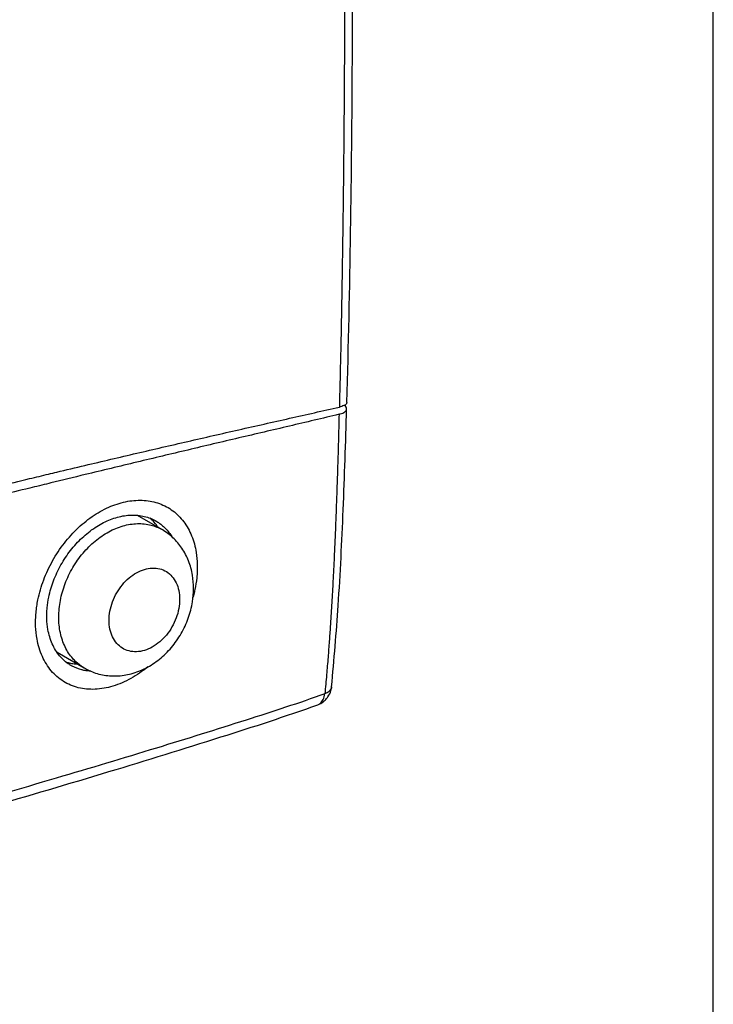
# Model space of a CAD drawing. Extents: x -101 to 982, y -548 to -21.
# Drawn here: x 239 to 278, y -195 to -140 of the extents above; entities that cross this region are included whole.
import ezdxf

# ---------------------------------------------------------------- set-up
doc = ezdxf.new("R2010")
doc.units = 0
doc.header["$LTSCALE"] = 2.574606
doc.header["$MEASUREMENT"] = 0
doc.layers.get('0').update_dxf_attribs({"linetype": 'CONTINUOUS'})

msp = doc.modelspace()

# ---------------------------------------------------------------- linework, layer by layer
for p, q in [((278.26166, -199.08101), (278.26166, -42.79401)), ((245.57881, -167.61643), (246.98664, -168.42956)), ((241.0261, -175.38022), (242.56824, -176.27092)), ((256.60369, -177.3392), (256.60368, -177.33936)), ((255.8177, -178.35444), (255.81804, -178.35431))]:
    msp.add_line(p, q)
for points, start_tangent, end_tangent in [([(256.17019, -93.53481), (256.27127, -94.721), (256.35584, -95.77659), (256.42739, -96.73415), (256.49411, -97.69844), (256.55859, -98.713), (256.62208, -99.80607), (256.68598, -101.01006), (256.75067, -102.35016), (256.816, -103.85257), (256.88013, -105.50405), (256.94148, -107.28301), (256.99986, -109.20267), (257.05514, -111.2773), (257.10701, -113.51191), (257.15558, -115.92436), (257.20082, -118.53952), (257.24251, -121.37796), (257.27948, -124.45551), (257.30963, -127.78833), (257.33074, -131.38887), (257.34064, -135.28495), (257.33689, -139.50949), (257.31694, -143.82153), (257.28356, -147.75985), (257.24206, -151.20896), (257.1925, -154.4619), (257.12992, -157.80086), (257.04351, -161.47788)], (0.08722433, -0.9961887), (-0.0265072, -0.99964862)), ([(257.47088, -161.22207), (257.78379, -141.8315), (257.73212, -124.1004), (257.39986, -107.99422), (256.55375, -93.25386)], (0.02902556, 0.99957867), (-0.0898187, 0.99595813)), ([(257.46487, -161.22191), (257.45159, -161.28066), (257.30806, -161.39076), (257.0435, -161.47788)], (-0.02781999, -0.99961295), (-0.97469945, -0.22351952)), ([(241.00946, -165.16853), (242.60855, -164.78844), (245.54947, -164.09768), (248.44641, -163.42721), (251.34117, -162.76647), (254.21961, -162.11755), (257.0435, -161.47788)], (0.97267297, 0.23217944), (0.97470066, 0.22351425)), ([(256.60364, -177.33958), (256.97935, -172.72179), (257.26251, -167.30539), (257.45645, -161.58513)], (0.09444987, 0.99552962), (0.02748901, 0.99962211)), ([(257.02913, -161.88959), (257.29897, -161.78856), (257.44086, -161.65065), (257.45258, -161.58507)], (0.97176061, 0.23596891), (0.00747346, 0.99997207)), ([(257.44963, -161.54743), (257.43405, -161.49427), (257.34533, -161.38595)], (-0.16129985, 0.98690544), (-0.77575441, 0.63103494)), ([(257.45258, -161.58507), (257.44963, -161.54743)], (0.00747343, 0.99997207), (-0.16129984, 0.98690545)), ([(257.02913, -161.88959), (254.21096, -162.56042), (251.33823, -163.23374), (248.44945, -163.91533), (245.55812, -164.60361), (242.62067, -165.31005), (240.67479, -165.78243)], (-0.9717606, -0.23596892), (-0.97156405, -0.23677691)), ([(257.02913, -161.88959), (256.98865, -163.4179), (256.94727, -164.82227), (256.90497, -166.11994), (256.86166, -167.32802), (256.81701, -168.46419), (256.77054, -169.54434), (256.72352, -170.5458), (256.6773, -171.45343), (256.63129, -172.29036), (256.58331, -173.09708), (256.53082, -173.90924), (256.47127, -174.75546), (256.40186, -175.66158), (256.31988, -176.65008), (256.22337, -177.73571)], (-0.02506266, -0.99968588), (-0.09123127, -0.99582973)), ([(240.55041, -165.27824), (241.00946, -165.16853)], (0.97254368, 0.23272039), (0.97267297, 0.23217944)), ([(226.92156, -168.66494), (227.44807, -168.52926), (231.9443, -167.38682), (235.96477, -166.38932), (239.46969, -165.5376), (240.55041, -165.27824)], (0.96827271, 0.2498959), (0.97254368, 0.23272039)), ([(240.56339, -165.80959), (239.48273, -166.07366), (235.97657, -166.93878), (231.95448, -167.94782), (231.63771, -168.02808)], (-0.97153933, -0.23687829), (-0.96932693, -0.24577492)), ([(240.67479, -165.78243), (240.56339, -165.80959)], (-0.97156405, -0.2367769), (-0.97153933, -0.23687829)), ([(239.81341, -173.51657), (239.83493, -173.15053), (239.94432, -172.40491), (240.26997, -171.28028), (240.778, -170.19058), (241.44348, -169.18993), (242.24155, -168.31618), (243.13094, -167.61396), (244.08078, -167.10748), (245.04001, -166.82342), (245.97556, -166.77097), (246.83789, -166.95261), (247.59631, -167.3616), (248.2119, -167.97762), (248.66058, -168.77699), (248.92019, -169.72216), (248.9824, -170.41363), (248.97957, -170.77282)], (0.0287671, 0.99958614), (-0.03888222, -0.9992438)), ([(240.44844, -173.16954), (240.46698, -172.86805), (240.55851, -172.25429), (240.82826, -171.32912), (241.24739, -170.43291), (241.79543, -169.60965), (242.45215, -168.89013), (243.18396, -168.31089), (243.96583, -167.89184), (244.7561, -167.65521), (245.52778, -167.60892), (246.24018, -167.75555), (246.69682, -167.97464)], (0.03152088, 0.99950309), (0.85213199, -0.52332693)), ([(246.40364, -167.8658), (246.31893, -167.78694)], (-0.71597479, 0.69812613), (-0.74760233, 0.66414664)), ([(246.66149, -168.1584), (246.40364, -167.8658)], (-0.60380686, 0.79713065), (-0.71597479, 0.69812613)), ([(246.69682, -167.97464), (246.86797, -168.09007), (246.95911, -168.16081)], (0.85213199, -0.52332693), (0.77516195, -0.63176257)), ([(241.12561, -173.38594), (241.21729, -172.43925), (241.48743, -171.48892), (241.92281, -170.58117), (242.50123, -169.76231), (243.19375, -169.07309), (243.96567, -168.548), (244.77804, -168.21353), (245.59013, -168.08641), (246.36126, -168.17306), (246.98549, -168.42892)], (0.00007372, 1), (0.86618868, -0.49971709)), ([(246.76049, -168.29801), (246.66149, -168.1584)], (-0.55289176, 0.83325308), (-0.60380686, 0.79713065)), ([(246.95911, -168.16081), (247.16304, -168.34679)], (0.77516196, -0.63176257), (0.70091942, -0.71324047)), ([(248.77165, -171.75478), (248.7109, -171.01602), (248.48684, -170.20267), (248.11116, -169.48508), (247.60195, -168.88633), (246.98693, -168.42974)], (-0.00011165, 0.99999999), (-0.86574727, 0.50048144)), ([(247.16304, -168.34679), (247.37883, -168.59629), (247.53617, -168.82682)], (0.70091942, -0.71324047), (0.5216239, -0.85317554)), ([(243.97814, -173.57254), (244.02829, -173.04741), (244.1766, -172.51787), (244.41577, -172.01109), (244.73358, -171.55293), (245.11406, -171.16618), (245.53812, -170.8702), (245.98429, -170.67991), (246.43016, -170.60485), (246.8534, -170.64881), (247.23269, -170.80956), (247.54918, -171.07905), (247.78714, -171.44389), (247.9346, -171.88541), (247.98443, -172.38064)], (0.00017617, 0.99999998), (0.00017774, -0.99999998)), ([(248.97957, -170.77282), (248.95164, -171.1627), (248.84846, -171.82303)], (-0.03888222, -0.9992438), (-0.20364597, -0.9790446)), ([(242.56497, -176.26892), (242.84768, -176.41525), (243.60155, -176.65848), (244.40751, -176.722), (245.23942, -176.59655), (246.06546, -176.27603), (246.83714, -175.77156), (247.51447, -175.1091), (248.06774, -174.32075), (248.47237, -173.44431), (248.70976, -172.52164), (248.77165, -171.75483)], (0.86532352, -0.50121373), (0.00005937, 1)), ([(248.84846, -171.82303), (248.81945, -171.95591)], (-0.20364596, -0.9790446), (-0.22278356, -0.97486793)), ([(247.98443, -172.38064), (247.93459, -172.90587), (247.7871, -173.43585), (247.54912, -173.94329), (247.23262, -174.40222), (246.85331, -174.78967), (246.43006, -175.08615), (245.98417, -175.27662), (245.53801, -175.35153), (245.11397, -175.30712), (244.7335, -175.14571), (244.41571, -174.8755), (244.17656, -174.51), (244.02827, -174.06799), (243.97814, -173.57254)], (-0.00017465, -0.99999998), (-0.00017929, 0.99999998)), ([(248.81945, -171.95591), (248.74418, -172.25509)], (-0.22278355, -0.97486793), (-0.26486733, -0.96428486)), ([(246.17482, -176.21498), (245.21422, -176.86764), (244.19253, -177.30216), (243.1824, -177.47877), (242.23408, -177.38798), (241.39289, -177.03321), (240.7028, -176.43403), (240.19482, -175.61994), (239.89356, -174.63215), (239.81497, -173.89939), (239.81341, -173.51657)], (-0.77474831, -0.63226977), (0.0287671, 0.99958614)), ([(241.88053, -176.16136), (241.74403, -176.08138), (241.17482, -175.58162), (240.75756, -174.90613), (240.51175, -174.08949), (240.44883, -173.48502), (240.44844, -173.16954)], (-0.87922269, 0.47641103), (0.03152088, 0.99950309)), ([(242.1011, -175.92353), (241.9228, -175.73957), (241.48743, -175.07825), (241.21728, -174.28075), (241.12561, -173.38594)], (-0.72984153, 0.68361637), (-0.00007589, 1)), ([(241.51945, -175.92368), (241.71813, -175.9812)], (0.94833117, -0.3172822), (0.97105442, -0.23885833)), ([(241.71813, -175.9812), (241.99323, -176.03335)], (0.97105442, -0.23885834), (0.9910361, -0.13359433)), ([(242.48243, -176.39064), (242.44014, -176.3802), (241.88053, -176.16136)], (-0.97289064, 0.23126564), (-0.87922269, 0.47641103)), ([(241.99323, -176.03335), (242.18371, -176.05218)], (0.9910361, -0.13359433), (0.99797098, -0.06367049)), ([(242.56522, -176.26915), (242.50123, -176.23081), (242.1011, -175.92353)], (-0.86545855, 0.50098054), (-0.72984153, 0.68361637)), ([(242.75778, -176.44049), (242.48243, -176.39064)], (-0.99205794, 0.12578176), (-0.97289064, 0.23126565)), ([(242.94255, -176.45761), (242.75778, -176.44049)], (-0.99824991, 0.05913642), (-0.99205794, 0.12578176)), ([(256.60272, -177.33929), (256.59292, -177.39661), (256.46773, -177.58693), (256.22349, -177.73438)], (-0.07742401, -0.99699826), (-0.9307158, -0.36574322)), ([(256.56325, -177.55445), (256.6037, -177.3392)], (0.27380085, 0.96178641), (0.09426463, 0.99554718)), ([(256.22337, -177.73571), (251.75274, -179.22472), (246.66705, -180.81103), (240.97821, -182.51789), (234.667, -184.34589), (227.61347, -186.32303), (219.94344, -188.40977), (212.05899, -190.49716), (204.49626, -192.43885), (197.60873, -194.14683), (191.33763, -195.64429), (185.60921, -196.95588), (180.31097, -198.08429)], (-0.94145605, -0.33713573), (-0.98134331, -0.19226365)), ([(255.8177, -178.35444), (256.14332, -178.17529), (256.32371, -178.00294)], (0.94022424, 0.34055598), (0.64734024, 0.76220116)), ([(255.81785, -178.35377), (255.95666, -178.27673), (256.13177, -178.05325), (256.22349, -177.73438)], (0.93881179, 0.34443059), (0.12745802, 0.99184397)), ([(256.32371, -178.00294), (256.40031, -177.90246), (256.56325, -177.55445)], (0.64734024, 0.76220116), (0.27380084, 0.96178641)), ([(180.03413, -198.66997), (186.03349, -197.39946), (192.72982, -195.85917), (199.84608, -194.14432), (207.24372, -192.2866), (214.79561, -190.32388), (222.37821, -188.29562), (229.86318, -186.23685), (237.10917, -184.17678), (243.97519, -182.14645), (250.32697, -180.18344), (255.81806, -178.35436)], (0.9819496, 0.18914276), (0.94016728, 0.3407132))]:
    msp.add_spline(points, degree=3, dxfattribs=dict(start_tangent=start_tangent, end_tangent=end_tangent))

doc.saveas('drawing.dxf')
